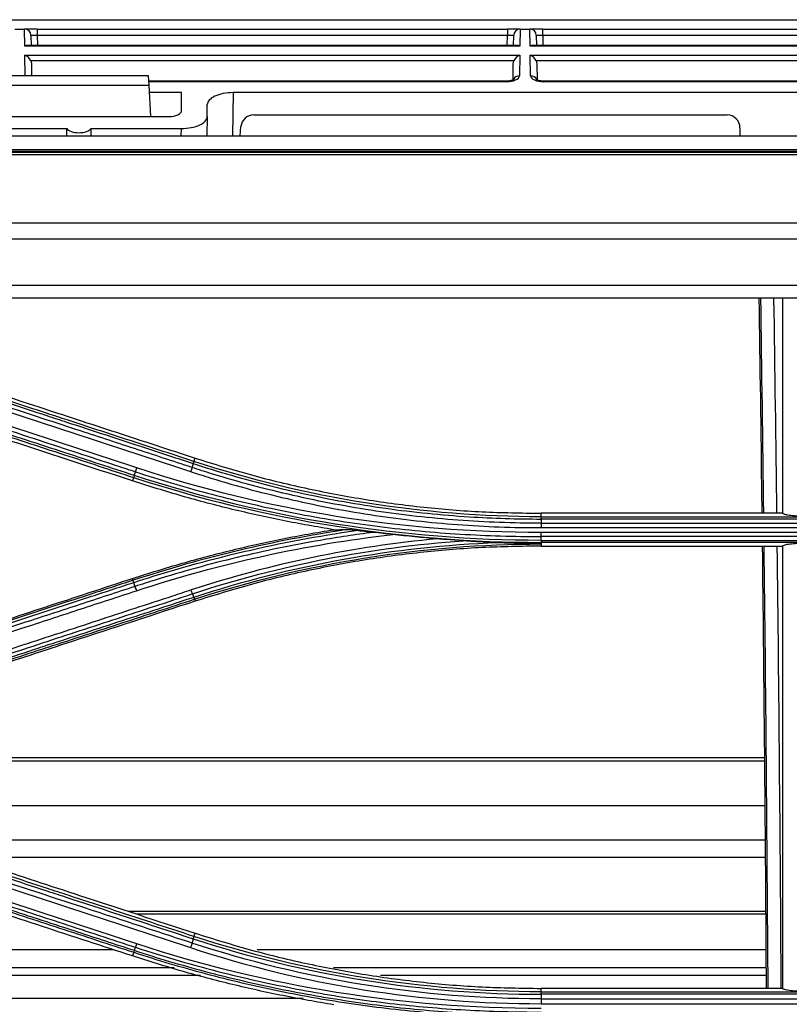
# Model space of a CAD drawing. Units: millimetres. Extents: x 0 to 4075, y 0 to 2906.
# Drawn here: x 878 to 938, y 1906 to 1983 of the extents above; entities that cross this region are included whole.
import ezdxf

# ---------------------------------------------------------------- set-up
doc = ezdxf.new("R2010")
doc.units = ezdxf.units.MM
doc.layers.add('LG-Product', color=3, linetype='Continuous')

msp = doc.modelspace()

# ---------------------------------------------------------------- linework, layer by layer
at = {"layer": 'LG-Product', "color": 3, "linetype": 'Continuous'}
for p, q in [((715.832, 1982.963), (1036.616, 1982.963)), ((877.56, 1982.229), (878.309, 1982.229)), ((878.309, 1982.229), (878.31, 1982.229)), ((878.332, 1980.911), (878.309, 1982.229)), ((879.309, 1982.229), (878.31, 1982.229)), ((879.309, 1982.229), (915.929, 1982.229)), ((879.309, 1982.229), (879.309, 1981.738)), ((915.929, 1982.229), (915.929, 1981.738)), ((916.929, 1982.229), (915.929, 1982.229)), ((916.93, 1982.229), (916.907, 1980.911)), ((916.929, 1982.229), (916.93, 1982.229)), ((916.93, 1982.229), (917.679, 1982.229)), ((917.679, 1982.229), (917.68, 1982.229)), ((917.702, 1980.911), (917.679, 1982.229)), ((918.679, 1982.229), (917.68, 1982.229)), ((918.679, 1982.229), (955.299, 1982.229)), ((918.679, 1981.738), (918.679, 1982.229)), ((878.81, 1981.738), (878.823, 1980.958)), ((879.309, 1981.738), (879.323, 1980.958)), ((915.929, 1981.738), (879.309, 1981.738)), ((915.916, 1980.958), (915.929, 1981.738)), ((916.416, 1980.958), (916.429, 1981.738)), ((918.18, 1981.738), (918.193, 1980.958)), ((918.679, 1981.738), (918.693, 1980.958)), ((955.299, 1981.738), (918.679, 1981.738)), ((916.907, 1980.911), (878.332, 1980.911)), ((916.697, 1980.958), (878.542, 1980.958)), ((956.277, 1980.911), (917.702, 1980.911)), ((956.067, 1980.958), (917.912, 1980.958)), ((878.344, 1980.212), (916.895, 1980.212)), ((878.372, 1978.597), (878.344, 1980.212)), ((916.438, 1979.758), (878.801, 1979.758)), ((916.895, 1980.212), (916.867, 1978.597)), ((917.714, 1980.212), (956.265, 1980.212)), ((917.742, 1978.597), (917.714, 1980.212)), ((955.808, 1979.758), (918.171, 1979.758)), ((878.848, 1979.534), (878.865, 1978.579)), ((916.369, 1978.302), (916.391, 1979.534)), ((918.218, 1979.534), (918.24, 1978.276)), ((887.982, 1978.579), (877.117, 1978.579)), ((888.019, 1977.867), (887.982, 1978.579)), ((877.08, 1977.867), (888.019, 1977.867)), ((915.859, 1978.181), (888.003, 1978.181)), ((915.859, 1978.134), (888.006, 1978.134)), ((888.147, 1975.424), (888.019, 1977.867)), ((915.859, 1978.134), (915.859, 1978.181)), ((955.229, 1978.181), (918.75, 1978.181)), ((918.75, 1978.134), (918.75, 1978.181)), ((955.229, 1978.134), (918.75, 1978.134)), ((890.549, 1977.281), (888.05, 1977.281)), ((890.549, 1975.89), (890.549, 1977.281)), ((894.565, 1977.281), (894.506, 1973.925)), ((959.849, 1977.281), (894.565, 1977.281)), ((892.549, 1975.424), (892.549, 1976.349)), ((875.541, 1975.424), (889.558, 1975.424)), ((892.549, 1975.424), (892.523, 1973.925)), ((896.17, 1975.549), (933.049, 1975.549)), ((874.565, 1974.491), (881.595, 1974.491)), ((883.503, 1974.491), (890.533, 1974.491)), ((890.523, 1973.925), (890.533, 1974.491)), ((895.112, 1973.925), (895.174, 1974.636)), ((934.049, 1974.549), (934.049, 1973.925)), ((683.299, 1973.925), (1076.549, 1973.925)), ((683.299, 1972.852), (1076.549, 1972.852)), ((1454.749, 1972.71), (698.349, 1972.71)), ((1454.749, 1972.708), (698.349, 1972.708)), ((703.049, 1972.643), (1450.05, 1972.643)), ((1076.549, 1972.431), (703.049, 1972.431)), ((703.049, 1967.157), (1076.549, 1967.157)), ((1450.058, 1965.88), (703.049, 1965.88)), ((703.041, 1962.283), (1450.058, 1962.283)), ((939.178, 1961.27), (846.795, 1961.27)), ((891.507, 1948.563), (891.594, 1948.826)), ((886.812, 1947.319), (886.723, 1947.049)), ((918.549, 1944.252), (918.549, 1944.527)), ((937.388, 1944.527), (918.549, 1944.527)), ((918.549, 1944.252), (962.549, 1944.252)), ((962.549, 1944.079), (918.549, 1944.079)), ((918.549, 1943.755), (962.549, 1943.755)), ((918.549, 1943.409), (940.549, 1943.409)), ((940.549, 1943.032), (918.549, 1943.032)), ((962.549, 1942.716), (918.549, 1942.716)), ((918.549, 1942.417), (962.549, 1942.417)), ((962.549, 1942.261), (918.549, 1942.261)), ((918.549, 1942.261), (918.549, 1942.137)), ((918.549, 1942.137), (918.549, 1941.973)), ((918.549, 1941.973), (937.388, 1941.973)), ((886.771, 1939.308), (886.724, 1939.452)), ((891.543, 1937.832), (891.594, 1937.675)), ((935.953, 1925.482), (849.162, 1925.482)), ((935.963, 1925.22), (847.738, 1925.22)), ((935.982, 1921.752), (859.97, 1921.752)), ((936.011, 1919.069), (869.469, 1919.069)), ((936.021, 1917.725), (873.579, 1917.725)), ((936.049, 1913.526), (886.408, 1913.526)), ((936.049, 1913.316), (887.043, 1913.316)), ((891.509, 1911.574), (891.593, 1911.827)), ((885.291, 1910.522), (723.816, 1910.522)), ((886.816, 1910.339), (886.724, 1910.052)), ((936.069, 1910.522), (896.426, 1910.522)), ((889.978, 1909.128), (722.18, 1909.128)), ((892.028, 1908.543), (722.411, 1908.543)), ((936.088, 1909.128), (902.384, 1909.128)), ((936.088, 1908.543), (906.051, 1908.543)), ((918.549, 1907.264), (918.549, 1907.528)), ((937.388, 1907.528), (918.549, 1907.528)), ((918.549, 1907.264), (962.549, 1907.264)), ((962.549, 1907.068), (918.549, 1907.068)), ((900.016, 1906.731), (722.555, 1906.731)), ((918.549, 1906.717), (962.549, 1906.717)), ((918.549, 1906.337), (940.549, 1906.337))]:
    msp.add_line(p, q, dxfattribs=at)
for centre, radius, start, end in [((878.31, 1981.729), 0.5, 1, 90), ((916.929, 1981.729), 0.5, 90, 179), ((917.68, 1981.729), 0.5, 1, 90), ((933.049, 1974.549), 1, 0, 90)]:
    msp.add_arc(centre, radius, start, end, dxfattribs=at)
for centre, major_axis, ratio, start_param, end_param in [((879.31, 1981.729), (-0.5, 0.009), 0.017429, 4.713302, 6.283794), ((915.929, 1981.729), (0.5, 0.009), 0.017429, 6.282577, 7.853068), ((918.68, 1981.729), (-0.5, 0.009), 0.017429, 4.713302, 6.283794), ((878.332, 1980.458), (0.416, 0.424), 0.637029, 0.559314, 0.995655), ((916.907, 1980.458), (-0.416, 0.424), 0.637029, 5.28753, 5.723871), ((917.702, 1980.458), (0.416, 0.424), 0.637029, 0.559314, 0.995655), ((878.344, 1979.758), (-0.427, 0.42), 0.637029, 4.137248, 5.271712), ((916.895, 1979.758), (0.427, 0.42), 0.637029, 1.011473, 2.145937), ((917.714, 1979.758), (-0.427, 0.42), 0.637029, 4.137248, 5.271712), ((878.372, 1978.144), (0.5, 0.009), 0.906283, 1.271803, 1.554978), ((915.866, 1978.597), (1, 0.005), 0.462507, 4.702506, 6.272998), ((916.867, 1978.144), (-0.5, 0.009), 0.906283, 4.728207, 5.926294), ((917.742, 1978.144), (0.5, 0.009), 0.906283, 0.351377, 1.554978), ((918.742, 1978.597), (-1, 0.005), 0.462507, 0.010188, 1.58068), ((894.55, 1976.356), (2, 0.009), 0.462506, 1.560832, 3.139461), ((889.549, 1975.894), (-1, 0.005), 0.470092, 1.581633, 3.143987), ((890.549, 1975.417), (2, 0.009), 0.462506, 4.702425, 6.281054), ((896.17, 1974.549), (0.752, 0.659), 0.999919, 0.850675, 2.334204), ((882.549, 1957.304), (0, 57.29), 0.017455, 1.266104, 1.27645), ((882.549, 1974.631), (1, 0), 0.466308, 3.446285, 5.978493), ((882.549, 1957.304), (0, 57.29), 0.017455, 5.006735, 5.017082)]:
    msp.add_ellipse(centre, major_axis=major_axis, ratio=ratio, start_param=start_param, end_param=end_param, dxfattribs=at)
at = {"layer": 'LG-Product', "color": 3, "linetype": 'Continuous', "extrusion": (-2.89931e-15, 0, -1)}
for centre in [(878.348, 1979.525), (917.718, 1979.525)]:
    msp.add_ellipse(centre, major_axis=(-0.01, 0.552), ratio=0.906283, start_param=1.150282, end_param=1.570796, dxfattribs=at)
at = {"layer": 'LG-Product', "color": 3, "linetype": 'Continuous', "extrusion": (-2.89931e-15, 5.54668e-32, -1)}
msp.add_ellipse((916.891, 1979.525), major_axis=(0.01, 0.552), ratio=0.906283, start_param=4.712389, end_param=5.132903, dxfattribs=at)
at = {"layer": 'LG-Product', "color": 3, "linetype": 'Continuous'}
for points, knots in [([(916.42, 1978.306), (916.42, 1978.306), (916.419, 1978.305), (916.385, 1978.28), (916.279, 1978.237), (916.119, 1978.198), (915.966, 1978.183), (915.878, 1978.181), (915.859, 1978.181)], [0, 0, 0, 0, 0.058974, 0.266755, 0.474788, 0.699325, 0.934818, 1, 1, 1, 1]), ([(918.75, 1978.181), (918.673, 1978.182), (918.532, 1978.191), (918.35, 1978.23), (918.233, 1978.275), (918.192, 1978.303), (918.188, 1978.306), (918.188, 1978.306)], [0, 0, 0, 0, 0.247615, 0.491802, 0.711426, 0.917505, 1, 1, 1, 1]), ([(935.526, 1961.269), (935.602, 1956.068), (935.674, 1950.874), (935.743, 1945.305), (935.748, 1944.915), (935.753, 1944.526)], [0, 0, 0, 0, 0.930017, 0.930017, 1, 1, 1, 1]), ([(937.388, 1951.006), (937.388, 1951.607), (937.388, 1952.207), (937.388, 1955.628), (937.388, 1958.449), (937.388, 1961.27)], [0, 0, 0, 0, 0.17551, 0.17551, 1, 1, 1, 1]), ([(891.507, 1948.563), (890.268, 1948.968), (889.029, 1949.374), (885.74, 1950.45), (883.689, 1951.121), (881.126, 1951.959), (880.614, 1952.127), (878.051, 1952.966), (876, 1953.636), (872.199, 1954.88), (870.448, 1955.453), (868.697, 1956.026)], [0, 0, 0, 0, 0.162976, 0.162976, 0.432639, 0.432639, 0.500054, 0.500054, 0.769717, 0.769717, 1, 1, 1, 1]), ([(868.784, 1956.291), (872.305, 1955.139), (875.825, 1953.987), (881.387, 1952.167), (883.428, 1951.499), (887.511, 1950.162), (889.552, 1949.494), (891.594, 1948.826)], [0, 0, 0, 0, 0.463001, 0.463001, 0.7315, 0.7315, 1, 1, 1, 1]), ([(864.15, 1955.23), (865.698, 1954.722), (867.246, 1954.215), (870.343, 1953.201), (871.892, 1952.694), (875.443, 1951.531), (877.446, 1950.875), (881.452, 1949.562), (883.454, 1948.906), (885.958, 1948.086), (886.459, 1947.922), (886.959, 1947.758)], [0, 0, 0, 0, 0.203642, 0.203642, 0.407284, 0.407284, 0.670712, 0.670712, 0.934142, 0.934142, 1, 1, 1, 1]), ([(891.359, 1948.096), (889.864, 1948.586), (888.368, 1949.075), (885.378, 1950.055), (883.883, 1950.545), (880.338, 1951.706), (878.288, 1952.378), (874.187, 1953.721), (872.137, 1954.392), (869.574, 1955.232), (869.061, 1955.4), (868.549, 1955.568)], [0, 0, 0, 0, 0.196637, 0.196637, 0.393273, 0.393273, 0.662931, 0.662931, 0.932586, 0.932586, 1, 1, 1, 1]), ([(868.646, 1955.867), (870.397, 1955.294), (872.148, 1954.72), (875.95, 1953.476), (878, 1952.805), (880.563, 1951.966), (881.076, 1951.798), (883.639, 1950.959), (885.689, 1950.288), (888.978, 1949.211), (890.217, 1948.806), (891.455, 1948.4)], [0, 0, 0, 0, 0.230324, 0.230324, 0.5, 0.5, 0.567419, 0.567419, 0.837097, 0.837097, 1, 1, 1, 1]), ([(886.723, 1947.049), (883.377, 1948.144), (880.031, 1949.239), (874.556, 1951.031), (872.427, 1951.727), (868.171, 1953.12), (866.042, 1953.817), (863.914, 1954.514)], [0, 0, 0, 0, 0.440155, 0.440155, 0.720077, 0.720077, 1, 1, 1, 1]), ([(864.002, 1954.782), (865.299, 1954.357), (866.597, 1953.933), (869.897, 1952.853), (871.9, 1952.198), (874.404, 1951.378), (874.905, 1951.215), (877.409, 1950.396), (879.412, 1949.74), (883.214, 1948.497), (885.013, 1947.908), (886.812, 1947.319)], [0, 0, 0, 0, 0.170656, 0.170656, 0.43409, 0.43409, 0.499949, 0.499949, 0.763384, 0.763384, 1, 1, 1, 1]), ([(886.862, 1947.47), (885.064, 1948.059), (883.265, 1948.648), (879.464, 1949.892), (877.461, 1950.548), (874.957, 1951.367), (874.456, 1951.531), (871.952, 1952.351), (869.949, 1953.006), (866.648, 1954.087), (865.351, 1954.512), (864.053, 1954.936)], [0, 0, 0, 0, 0.236552, 0.236552, 0.500001, 0.500001, 0.565863, 0.565863, 0.829309, 0.829309, 1, 1, 1, 1]), ([(891.455, 1948.4), (891.455, 1948.4), (891.455, 1948.4), (891.665, 1948.332), (891.874, 1948.264), (894.16, 1947.535), (896.262, 1946.948), (900.513, 1945.934), (902.666, 1945.505), (905.369, 1945.074), (905.908, 1944.993), (908.61, 1944.615), (910.785, 1944.394), (914.823, 1944.137), (916.687, 1944.079), (918.549, 1944.079), (918.549, 1944.079), (918.549, 1944.079)], [0, 0, 0, 0, 0.000002, 0.000002, 0.023979, 0.023979, 0.261328, 0.261328, 0.500025, 0.500025, 0.559392, 0.559392, 0.797173, 0.797173, 0.999998, 0.999998, 1, 1, 1, 1]), ([(891.594, 1948.826), (893.056, 1948.372), (895.972, 1947.465), (900.421, 1946.401), (904.9, 1945.56), (909.418, 1944.967), (913.971, 1944.596), (917.021, 1944.55), (918.549, 1944.527)], [0, 0, 0, 0, 0.167598, 0.334199, 0.50027, 0.666282, 0.832704, 1, 1, 1, 1]), ([(886.959, 1947.758), (886.959, 1947.758), (886.959, 1947.758), (888.81, 1947.15), (890.679, 1946.596), (894.437, 1945.598), (896.328, 1945.154), (900.286, 1944.345), (902.355, 1943.988), (906.51, 1943.405), (908.598, 1943.178), (912.781, 1942.854), (914.879, 1942.758), (917.501, 1942.719), (918.025, 1942.715), (918.549, 1942.716), (918.549, 1942.716), (918.549, 1942.716)], [0, 0, 0, 0, 0.000002, 0.000002, 0.181909, 0.181909, 0.363203, 0.363203, 0.559159, 0.559159, 0.75511, 0.75511, 0.951058, 0.951058, 0.999998, 0.999998, 1, 1, 1, 1]), ([(891.253, 1947.771), (891.773, 1947.6), (892.295, 1947.434), (894.913, 1946.627), (897.034, 1946.061), (901.309, 1945.091), (903.466, 1944.686), (907.764, 1944.045), (909.908, 1943.806), (914.216, 1943.486), (916.383, 1943.406), (918.549, 1943.409)], [0, 0, 0, 0, 0.059158, 0.059158, 0.2961, 0.2961, 0.533026, 0.533026, 0.765874, 0.765874, 1, 1, 1, 1]), ([(918.549, 1943.755), (918.549, 1943.755), (918.549, 1943.755), (916.392, 1943.752), (914.233, 1943.831), (909.941, 1944.149), (907.806, 1944.388), (903.524, 1945.025), (901.375, 1945.428), (897.117, 1946.394), (895.004, 1946.957), (892.396, 1947.76), (891.877, 1947.925), (891.359, 1948.096), (891.359, 1948.096), (891.359, 1948.096)], [0, 0, 0, 0, 0.000002, 0.000002, 0.234132, 0.234132, 0.466981, 0.466981, 0.703909, 0.703909, 0.940846, 0.940846, 0.999998, 0.999998, 1, 1, 1, 1]), ([(902.388, 1943.25), (901.068, 1943.477), (898.427, 1943.93), (894.498, 1944.813), (890.587, 1945.831), (888.014, 1946.642), (886.723, 1947.049)], [0, 0, 0, 0, 0.248918, 0.498295, 0.748525, 1, 1, 1, 1]), ([(939.388, 1944.283), (939.165, 1944.283), (938.938, 1944.288), (938.517, 1944.306), (938.316, 1944.319), (937.967, 1944.353), (937.814, 1944.374), (937.576, 1944.421), (937.488, 1944.447), (937.405, 1944.491), (937.388, 1944.509), (937.388, 1944.527)], [0, 0, 0, 0, 0.214292, 0.214292, 0.428566, 0.428566, 0.643129, 0.643129, 0.858322, 0.858322, 1, 1, 1, 1]), ([(886.724, 1939.452), (888.012, 1939.858), (890.584, 1940.668), (894.493, 1941.687), (898.423, 1942.57), (901.067, 1943.024), (902.388, 1943.25)], [0, 0, 0, 0, 0.251236, 0.501387, 0.750844, 1, 1, 1, 1]), ([(905.472, 1943.038), (904.097, 1942.86), (902.725, 1942.653), (899.184, 1942.045), (897.021, 1941.6), (892.731, 1940.57), (890.602, 1939.985), (887.969, 1939.167), (887.444, 1939), (886.92, 1938.828), (886.92, 1938.828), (886.92, 1938.828)], [0, 0, 0, 0, 0.218371, 0.218371, 0.565791, 0.565791, 0.913226, 0.913226, 0.999997, 0.999997, 1, 1, 1, 1]), ([(904.132, 1943.184), (903.994, 1943.2), (903.857, 1943.215), (903.644, 1943.235), (903.563, 1943.242), (903.454, 1943.249), (903.418, 1943.251), (903.39, 1943.251)], [0, 0, 0, 0, 0.517461, 0.517461, 0.836638, 0.836638, 1, 1, 1, 1]), ([(905.472, 1943.038), (905.249, 1943.061), (905.026, 1943.085), (904.579, 1943.133), (904.356, 1943.158), (904.132, 1943.184)], [0, 0, 0, 0, 0.49857, 0.49857, 1, 1, 1, 1]), ([(906.973, 1942.873), (906.731, 1942.9), (906.488, 1942.928), (905.987, 1942.983), (905.728, 1943.012), (905.472, 1943.038)], [0, 0, 0, 0, 0.48213, 0.48213, 1, 1, 1, 1]), ([(912.48, 1942.384), (912.254, 1942.401), (912.027, 1942.418), (911.355, 1942.468), (910.909, 1942.502), (910.463, 1942.537)], [0, 0, 0, 0, 0.338303, 0.338303, 1, 1, 1, 1]), ([(915.175, 1942.228), (914.677, 1942.249), (914.18, 1942.274), (913.282, 1942.327), (912.881, 1942.354), (912.48, 1942.384)], [0, 0, 0, 0, 0.552631, 0.552631, 1, 1, 1, 1]), ([(918.549, 1942.137), (918.535, 1942.137), (918.52, 1942.137), (917.728, 1942.147), (916.95, 1942.165), (915.839, 1942.202), (915.507, 1942.215), (915.175, 1942.228)], [0, 0, 0, 0, 0.013015, 0.013015, 0.704936, 0.704936, 1, 1, 1, 1]), ([(937.388, 1941.973), (937.388, 1942.001), (937.428, 1942.03), (937.581, 1942.083), (937.695, 1942.108), (937.983, 1942.151), (938.159, 1942.17), (938.545, 1942.199), (938.76, 1942.21), (939.114, 1942.219), (939.251, 1942.22), (939.388, 1942.22)], [0, 0, 0, 0, 0.219226, 0.219226, 0.438549, 0.438549, 0.656307, 0.656307, 0.870883, 0.870883, 1, 1, 1, 1]), ([(918.549, 1941.973), (917.019, 1941.95), (913.967, 1941.905), (909.411, 1941.533), (904.892, 1940.94), (900.413, 1940.098), (895.968, 1939.034), (893.055, 1938.129), (891.594, 1937.675)], [0, 0, 0, 0, 0.167466, 0.333988, 0.500033, 0.66607, 0.83257, 1, 1, 1, 1]), ([(935.783, 1941.968), (935.841, 1937.042), (935.893, 1932.129), (935.999, 1920.659), (936.05, 1914.111), (936.089, 1907.585)], [0, 0, 0, 0, 0.427434, 0.427434, 1, 1, 1, 1]), ([(936.241, 1907.52), (936.205, 1913.38), (936.161, 1919.258), (936.057, 1930.743), (935.999, 1936.348), (935.933, 1941.97)], [0, 0, 0, 0, 0.513273, 0.513273, 1, 1, 1, 1]), ([(936.931, 1941.968), (936.998, 1936.317), (937.056, 1930.676), (937.159, 1919.178), (937.203, 1913.333), (937.238, 1907.516)], [0, 0, 0, 0, 0.489795, 0.489795, 1, 1, 1, 1]), ([(863.914, 1931.987), (867.03, 1933.006), (870.146, 1934.026), (875.505, 1935.78), (877.749, 1936.515), (882.236, 1937.983), (884.48, 1938.717), (886.724, 1939.452)], [0, 0, 0, 0, 0.409838, 0.409838, 0.704918, 0.704918, 1, 1, 1, 1]), ([(886.771, 1939.308), (885.602, 1938.925), (884.434, 1938.543), (881.159, 1937.472), (879.054, 1936.783), (876.423, 1935.922), (875.896, 1935.75), (873.265, 1934.889), (871.16, 1934.2), (867.357, 1932.956), (865.659, 1932.4), (863.961, 1931.845)], [0, 0, 0, 0, 0.153703, 0.153703, 0.430587, 0.430587, 0.499808, 0.499808, 0.776691, 0.776691, 1, 1, 1, 1]), ([(864.014, 1931.672), (865.71, 1932.228), (867.406, 1932.783), (871.208, 1934.027), (873.313, 1934.717), (875.945, 1935.578), (876.471, 1935.751), (879.103, 1936.612), (881.208, 1937.301), (884.483, 1938.374), (885.653, 1938.757), (886.824, 1939.14)], [0, 0, 0, 0, 0.223098, 0.223098, 0.499999, 0.499999, 0.569224, 0.569224, 0.846125, 0.846125, 1, 1, 1, 1]), ([(886.92, 1938.828), (885.487, 1938.358), (884.053, 1937.888), (881.187, 1936.949), (879.753, 1936.48), (876.215, 1935.32), (874.11, 1934.63), (869.899, 1933.251), (867.794, 1932.561), (865.163, 1931.699), (864.637, 1931.527), (864.111, 1931.355)], [0, 0, 0, 0, 0.188512, 0.188512, 0.377024, 0.377024, 0.653902, 0.653902, 0.930781, 0.930781, 1, 1, 1, 1]), ([(864.219, 1931.015), (864.745, 1931.188), (865.271, 1931.36), (867.902, 1932.223), (870.007, 1932.913), (874.217, 1934.294), (876.322, 1934.984), (879.86, 1936.144), (881.294, 1936.614), (884.16, 1937.554), (885.594, 1938.024), (887.027, 1938.495)], [0, 0, 0, 0, 0.0692, 0.0692, 0.346084, 0.346084, 0.622968, 0.622968, 0.811484, 0.811484, 1, 1, 1, 1]), ([(891.296, 1938.553), (890.809, 1938.394), (890.322, 1938.234), (887.889, 1937.436), (885.942, 1936.798), (882.049, 1935.521), (880.102, 1934.883), (876.544, 1933.716), (874.933, 1933.188), (871.71, 1932.131), (870.098, 1931.602), (868.487, 1931.074)], [0, 0, 0, 0, 0.064006, 0.064006, 0.320032, 0.320032, 0.576056, 0.576056, 0.788023, 0.788023, 1, 1, 1, 1]), ([(868.586, 1930.785), (870.197, 1931.312), (871.809, 1931.84), (875.032, 1932.896), (876.643, 1933.424), (880.202, 1934.59), (882.148, 1935.228), (886.042, 1936.503), (887.989, 1937.141), (890.422, 1937.938), (890.909, 1938.097), (891.395, 1938.257)], [0, 0, 0, 0, 0.211969, 0.211969, 0.423938, 0.423938, 0.679965, 0.679965, 0.935993, 0.935993, 1, 1, 1, 1]), ([(891.493, 1937.977), (889.638, 1937.37), (887.783, 1936.763), (883.981, 1935.518), (882.034, 1934.881), (879.601, 1934.085), (879.114, 1933.925), (876.68, 1933.129), (874.734, 1932.492), (871.419, 1931.407), (870.051, 1930.959), (868.683, 1930.511)], [0, 0, 0, 0, 0.243951, 0.243951, 0.5, 0.5, 0.564012, 0.564012, 0.82006, 0.82006, 1, 1, 1, 1]), ([(868.732, 1930.37), (870.102, 1930.818), (871.471, 1931.266), (874.788, 1932.35), (876.734, 1932.987), (879.168, 1933.783), (879.654, 1933.942), (882.088, 1934.739), (884.035, 1935.375), (887.835, 1936.619), (889.689, 1937.225), (891.543, 1937.832)], [0, 0, 0, 0, 0.180128, 0.180128, 0.436164, 0.436164, 0.500173, 0.500173, 0.756208, 0.756208, 1, 1, 1, 1]), ([(891.594, 1937.675), (888.405, 1936.631), (885.216, 1935.588), (879.821, 1933.822), (877.613, 1933.099), (873.199, 1931.655), (870.991, 1930.932), (868.784, 1930.21)], [0, 0, 0, 0, 0.419351, 0.419351, 0.709675, 0.709675, 1, 1, 1, 1]), ([(868.784, 1919.292), (871.088, 1918.538), (873.392, 1917.784), (878, 1916.276), (880.303, 1915.522), (885.603, 1913.787), (888.598, 1912.807), (891.593, 1911.827)], [0, 0, 0, 0, 0.302994, 0.302994, 0.605988, 0.605988, 1, 1, 1, 1]), ([(891.359, 1911.058), (889.995, 1911.505), (888.631, 1911.951), (885.903, 1912.845), (884.539, 1913.292), (881.008, 1914.449), (878.842, 1915.159), (874.508, 1916.579), (872.342, 1917.289), (869.633, 1918.176), (869.091, 1918.354), (868.549, 1918.531)], [0, 0, 0, 0, 0.179416, 0.179416, 0.358831, 0.358831, 0.643796, 0.643796, 0.928759, 0.928759, 1, 1, 1, 1]), ([(868.646, 1918.858), (870.281, 1918.323), (871.916, 1917.788), (875.718, 1916.543), (877.884, 1915.833), (880.593, 1914.947), (881.135, 1914.769), (883.843, 1913.882), (886.01, 1913.173), (889.269, 1912.106), (890.362, 1911.748), (891.455, 1911.39)], [0, 0, 0, 0, 0.215014, 0.215014, 0.500001, 0.500001, 0.571248, 0.571248, 0.856235, 0.856235, 1, 1, 1, 1]), ([(891.509, 1911.574), (890.413, 1911.933), (889.317, 1912.291), (886.055, 1913.359), (883.888, 1914.068), (881.18, 1914.954), (880.638, 1915.131), (877.93, 1916.017), (875.763, 1916.726), (871.964, 1917.969), (870.332, 1918.504), (868.699, 1919.038)], [0, 0, 0, 0, 0.144157, 0.144157, 0.429125, 0.429125, 0.500367, 0.500367, 0.785334, 0.785334, 1, 1, 1, 1]), ([(864.006, 1917.8), (865.458, 1917.325), (866.91, 1916.85), (870.241, 1915.761), (872.119, 1915.147), (874.466, 1914.379), (874.936, 1914.225), (877.283, 1913.457), (879.161, 1912.843), (882.965, 1911.599), (884.89, 1910.969), (886.816, 1910.339)], [0, 0, 0, 0, 0.190975, 0.190975, 0.437955, 0.437955, 0.4997, 0.4997, 0.746681, 0.746681, 1, 1, 1, 1]), ([(886.865, 1910.471), (886.396, 1910.624), (885.926, 1910.778), (884.003, 1911.407), (882.549, 1911.883), (879.217, 1912.974), (877.339, 1913.588), (874.991, 1914.356), (874.522, 1914.51), (872.174, 1915.278), (870.296, 1915.893), (866.964, 1916.983), (865.509, 1917.459), (864.055, 1917.935)], [0, 0, 0, 0, 0.061723, 0.061723, 0.253007, 0.253007, 0.5, 0.5, 0.561748, 0.561748, 0.808739, 0.808739, 1, 1, 1, 1]), ([(864.152, 1918.198), (865.842, 1917.645), (867.531, 1917.092), (870.909, 1915.985), (872.599, 1915.432), (876.166, 1914.264), (878.043, 1913.649), (881.799, 1912.419), (883.677, 1911.804), (886.023, 1911.035), (886.493, 1910.881), (886.962, 1910.727)], [0, 0, 0, 0, 0.222158, 0.222158, 0.444315, 0.444315, 0.691286, 0.691286, 0.938257, 0.938257, 1, 1, 1, 1]), ([(886.724, 1910.052), (884.383, 1910.818), (882.041, 1911.584), (877.359, 1913.117), (875.017, 1913.883), (869.755, 1915.605), (866.835, 1916.56), (863.914, 1917.516)], [0, 0, 0, 0, 0.30797, 0.30797, 0.61594, 0.61594, 1, 1, 1, 1]), ([(891.593, 1911.827), (893.055, 1911.372), (895.971, 1910.466), (900.418, 1909.402), (904.898, 1908.56), (909.416, 1907.967), (913.97, 1907.596), (917.02, 1907.55), (918.549, 1907.528)], [0, 0, 0, 0, 0.167644, 0.334265, 0.500334, 0.666328, 0.832725, 1, 1, 1, 1]), ([(886.962, 1910.727), (886.962, 1910.727), (886.962, 1910.727), (888.089, 1910.357), (889.224, 1910.007), (891.502, 1909.347), (892.646, 1909.037), (894.746, 1908.508), (895.7, 1908.282), (897.614, 1907.859), (898.574, 1907.661), (901.463, 1907.109), (903.401, 1906.798), (906.318, 1906.415), (907.292, 1906.302), (909.243, 1906.104), (910.221, 1906.019), (913.155, 1905.807), (915.117, 1905.723), (917.569, 1905.689), (918.059, 1905.686), (918.549, 1905.686), (918.549, 1905.686), (918.549, 1905.686)], [0, 0, 0, 0, 0.000002, 0.000002, 0.110883, 0.110883, 0.221624, 0.221624, 0.313174, 0.313174, 0.404724, 0.404724, 0.587937, 0.587937, 0.679483, 0.679483, 0.771028, 0.771028, 0.954236, 0.954236, 0.999998, 0.999998, 1, 1, 1, 1]), ([(902.398, 1906.252), (901.077, 1906.478), (898.433, 1906.932), (894.501, 1907.815), (890.589, 1908.834), (888.014, 1909.645), (886.724, 1910.052)], [0, 0, 0, 0, 0.248908, 0.498279, 0.748512, 1, 1, 1, 1]), ([(886.816, 1910.339), (886.816, 1910.339), (886.816, 1910.339), (888.658, 1909.738), (890.517, 1909.186), (893.338, 1908.436), (894.29, 1908.198), (897.158, 1907.523), (899.084, 1907.129), (901.503, 1906.707), (901.988, 1906.626), (904.416, 1906.239), (906.37, 1905.986), (909.306, 1905.692), (910.285, 1905.609), (913.225, 1905.401), (915.19, 1905.319), (917.62, 1905.286), (918.085, 1905.283), (918.549, 1905.283), (918.549, 1905.283), (918.549, 1905.283)], [0, 0, 0, 0, 0.000002, 0.000002, 0.180245, 0.180245, 0.271529, 0.271529, 0.454223, 0.454223, 0.49986, 0.49986, 0.682851, 0.682851, 0.774136, 0.774136, 0.956809, 0.956809, 0.999998, 0.999998, 1, 1, 1, 1]), ([(918.549, 1905.419), (918.085, 1905.419), (917.621, 1905.422), (915.196, 1905.454), (913.234, 1905.536), (910.299, 1905.744), (909.322, 1905.828), (906.391, 1906.121), (904.441, 1906.373), (902.017, 1906.76), (901.534, 1906.841), (899.119, 1907.262), (897.196, 1907.656), (894.334, 1908.329), (893.383, 1908.568), (890.564, 1909.317), (888.706, 1909.869), (886.865, 1910.471), (886.865, 1910.471), (886.865, 1910.471)], [0, 0, 0, 0, 0.043176, 0.043176, 0.225808, 0.225808, 0.317067, 0.317067, 0.500005, 0.500005, 0.545629, 0.545629, 0.728276, 0.728276, 0.819542, 0.819542, 0.999998, 0.999998, 1, 1, 1, 1]), ([(939.388, 1907.284), (939.164, 1907.284), (938.937, 1907.288), (938.515, 1907.306), (938.314, 1907.32), (937.964, 1907.354), (937.811, 1907.375), (937.574, 1907.421), (937.486, 1907.447), (937.405, 1907.491), (937.388, 1907.51), (937.388, 1907.528)], [0, 0, 0, 0, 0.21477, 0.21477, 0.429537, 0.429537, 0.644364, 0.644364, 0.859322, 0.859322, 1, 1, 1, 1])]:
    msp.add_open_spline(points, degree=3, knots=knots, dxfattribs=at)
for points, degree in [([(935.902, 1944.527), (935.834, 1950.093), (935.757, 1955.675), (935.676, 1961.268)], 3), ([(936.674, 1961.269), (936.756, 1955.683), (936.832, 1950.097), (936.9, 1944.522)], 3), ([(887.061, 1948.064), (879.459, 1950.556), (871.856, 1953.049), (864.253, 1955.541)], 3), ([(868.445, 1955.249), (876.048, 1952.757), (883.651, 1950.264), (891.253, 1947.771)], 3), ([(937.388, 1951.006), (937.388, 1951.006), (937.388, 1951.006), (937.388, 1951.006)], 3), ([(937.388, 1944.527), (937.388, 1946.686), (937.388, 1948.846), (937.388, 1951.006)], 3), ([(891.455, 1948.4), (891.359, 1948.096)], 1), ([(891.456, 1948.4), (891.485, 1948.489), (891.503, 1948.549), (891.506, 1948.563)], 3), ([(918.549, 1944.252), (909.383, 1944.254), (900.219, 1945.714), (891.507, 1948.563)], 3), ([(886.862, 1947.47), (886.959, 1947.758)], 1), ([(886.96, 1947.758), (886.988, 1947.841), (887.024, 1947.951), (887.061, 1948.064)], 3), ([(918.549, 1943.032), (907.784, 1943.024), (897.288, 1944.701), (887.061, 1948.064)], 3), ([(891.359, 1948.096), (891.33, 1948.007), (891.292, 1947.889), (891.253, 1947.771)], 3), ([(886.863, 1947.47), (886.835, 1947.387), (886.816, 1947.333), (886.811, 1947.32)], 3), ([(886.812, 1947.319), (897.036, 1943.976), (907.792, 1942.262), (918.549, 1942.261)], 3), ([(918.549, 1942.417), (907.801, 1942.418), (897.076, 1944.129), (886.862, 1947.47)], 3), ([(918.549, 1944.079), (918.549, 1944.174), (918.549, 1944.237), (918.55, 1944.252)], 3), ([(918.549, 1944.079), (918.549, 1943.755)], 1), ([(918.549, 1943.755), (918.549, 1943.66), (918.549, 1943.534), (918.549, 1943.409)], 3), ([(903.39, 1943.251), (897.746, 1942.405), (892.19, 1941.08), (886.771, 1939.308)], 3), ([(886.824, 1939.14), (892.467, 1940.987), (898.253, 1942.345), (904.132, 1943.184)], 3), ([(902.388, 1943.25), (902.715, 1943.251), (903.049, 1943.251), (903.39, 1943.251)], 3), ([(918.55, 1942.716), (918.549, 1942.801), (918.549, 1942.915), (918.549, 1943.032)], 3), ([(887.027, 1938.495), (893.565, 1940.644), (900.215, 1942.096), (906.973, 1942.873)], 3), ([(910.463, 1942.537), (903.948, 1941.933), (897.511, 1940.6), (891.296, 1938.553)], 3), ([(891.395, 1938.257), (898.216, 1940.501), (905.316, 1941.886), (912.48, 1942.384)], 3), ([(915.175, 1942.228), (907.137, 1941.921), (899.147, 1940.481), (891.493, 1937.977)], 3), ([(910.463, 1942.537), (909.298, 1942.629), (908.134, 1942.741), (906.973, 1942.873)], 3), ([(918.549, 1942.417), (918.549, 1942.716)], 1), ([(918.549, 1942.417), (918.549, 1942.331), (918.549, 1942.275), (918.549, 1942.261)], 3), ([(891.543, 1937.832), (900.248, 1940.678), (909.389, 1942.136), (918.549, 1942.137)], 3), ([(937.388, 1929.491), (937.388, 1933.645), (937.388, 1937.807), (937.388, 1941.973)], 3), ([(886.824, 1939.14), (886.794, 1939.231), (886.775, 1939.293), (886.771, 1939.308)], 3), ([(886.92, 1938.828), (886.824, 1939.14)], 1), ([(886.92, 1938.828), (886.949, 1938.735), (886.988, 1938.614), (887.027, 1938.495)], 3), ([(891.395, 1938.257), (891.368, 1938.337), (891.332, 1938.443), (891.296, 1938.553)], 3), ([(891.395, 1938.257), (891.493, 1937.977)], 1), ([(891.491, 1937.977), (891.519, 1937.897), (891.538, 1937.845), (891.544, 1937.832)], 3), ([(937.388, 1907.528), (937.388, 1914.816), (937.388, 1922.143), (937.388, 1929.491)], 3), ([(887.058, 1910.999), (879.456, 1913.491), (871.853, 1915.984), (864.249, 1918.477)], 3), ([(868.439, 1918.181), (876.042, 1915.687), (883.645, 1913.194), (891.246, 1910.701)], 3), ([(891.455, 1911.39), (891.487, 1911.49), (891.507, 1911.558), (891.509, 1911.574)], 3), ([(918.549, 1907.264), (909.38, 1907.265), (900.215, 1908.728), (891.509, 1911.574)], 3), ([(886.865, 1910.471), (886.962, 1910.727)], 1), ([(886.962, 1910.727), (886.99, 1910.799), (887.024, 1910.896), (887.058, 1910.999)], 3), ([(918.549, 1905.966), (907.777, 1905.959), (897.28, 1907.637), (887.058, 1910.999)], 3), ([(891.359, 1911.058), (891.33, 1910.957), (891.288, 1910.825), (891.246, 1910.701)], 3), ([(891.455, 1911.39), (891.359, 1911.058)], 1), ([(918.549, 1906.717), (909.33, 1906.705), (900.107, 1908.18), (891.359, 1911.058)], 3), ([(891.455, 1911.39), (900.175, 1908.538), (909.364, 1907.069), (918.549, 1907.068)], 3), ([(886.868, 1910.47), (886.841, 1910.398), (886.821, 1910.352), (886.813, 1910.341)], 3), ([(891.246, 1910.701), (900.035, 1907.806), (909.286, 1906.324), (918.549, 1906.337)], 3), ([(918.549, 1907.068), (918.549, 1907.175), (918.549, 1907.247), (918.55, 1907.264)], 3), ([(918.549, 1907.068), (918.549, 1906.717)], 1), ([(918.549, 1906.717), (918.549, 1906.61), (918.549, 1906.469), (918.549, 1906.337)], 3)]:
    msp.add_open_spline(points, degree=degree, dxfattribs=at)

doc.saveas('drawing.dxf')
